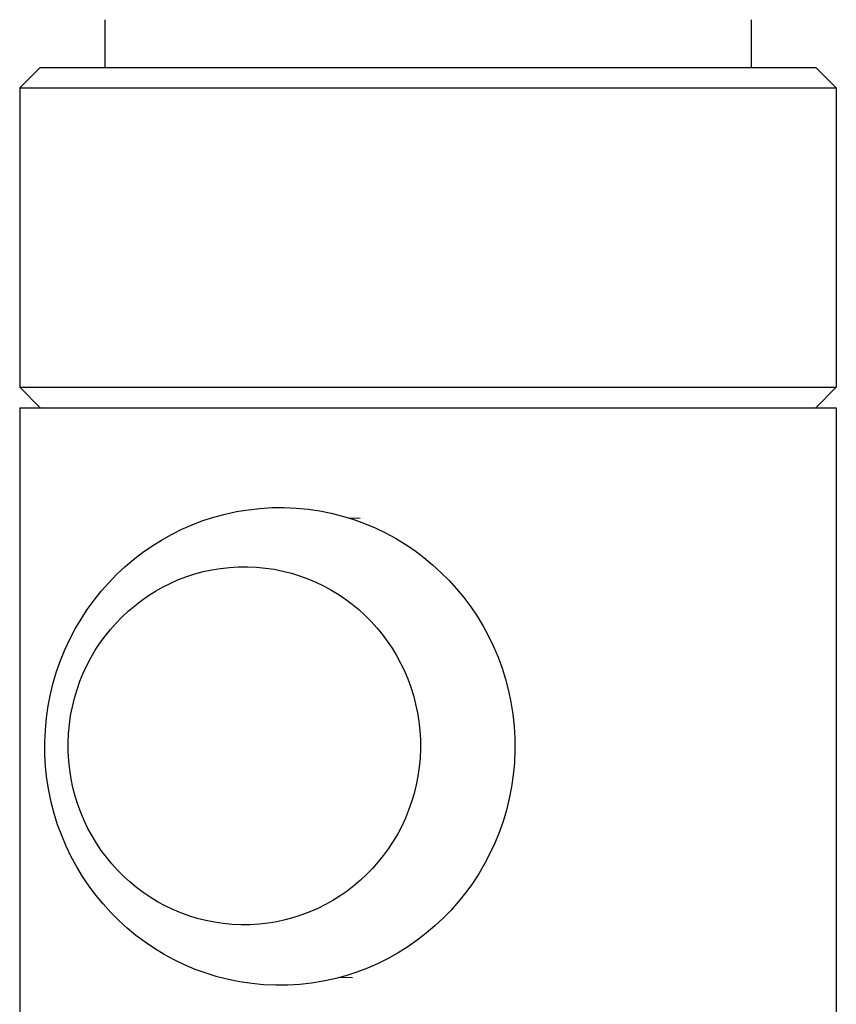
# Model space of a CAD drawing. Units: millimetres. Extents: x 0 to 39774, y -1581 to 5940.
# Drawn here: x 2585 to 2609, y 4867 to 4896 of the extents above; entities that cross this region are included whole.
import ezdxf

# ---------------------------------------------------------------- set-up
doc = ezdxf.new("R2010")
doc.units = ezdxf.units.MM
doc.header["$LTSCALE"] = 20
doc.layers.add('Sichtbar (ISO)', color=7, linetype='Continuous', lineweight=25)

msp = doc.modelspace()

# ---------------------------------------------------------------- linework, layer by layer
at = {"layer": 'Sichtbar (ISO)'}
for p, q in [((2587.466, 4896.256), (2587.466, 4894.856)), ((2606.466, 4896.256), (2606.466, 4894.856)), ((2585.566, 4894.856), (2584.966, 4894.256)), ((2585.566, 4894.856), (2608.366, 4894.856)), ((2608.366, 4894.856), (2608.966, 4894.256)), ((2584.966, 4894.256), (2608.966, 4894.256)), ((2584.966, 4894.256), (2584.966, 4885.456)), ((2608.966, 4894.256), (2608.966, 4885.456)), ((2584.966, 4885.456), (2608.966, 4885.456)), ((2585.566, 4884.856), (2584.966, 4885.456)), ((2608.366, 4884.856), (2608.966, 4885.456)), ((2584.966, 4884.856), (2608.966, 4884.856)), ((2584.966, 4884.856), (2584.966, 4865.856)), ((2608.966, 4884.856), (2608.966, 4865.856)), ((2594.621, 4881.623), (2594.974, 4881.617)), ((2594.385, 4868.125), (2594.746, 4868.119))]:
    msp.add_line(p, q, dxfattribs=at)
for centre, major_axis in [((2592.613, 4874.907), (0.122, 7.017)), ((2591.567, 4874.926), (0.092, 5.258))]:
    msp.add_ellipse(centre, major_axis=major_axis, ratio=0.98447, dxfattribs=at)

doc.saveas('drawing.dxf')
